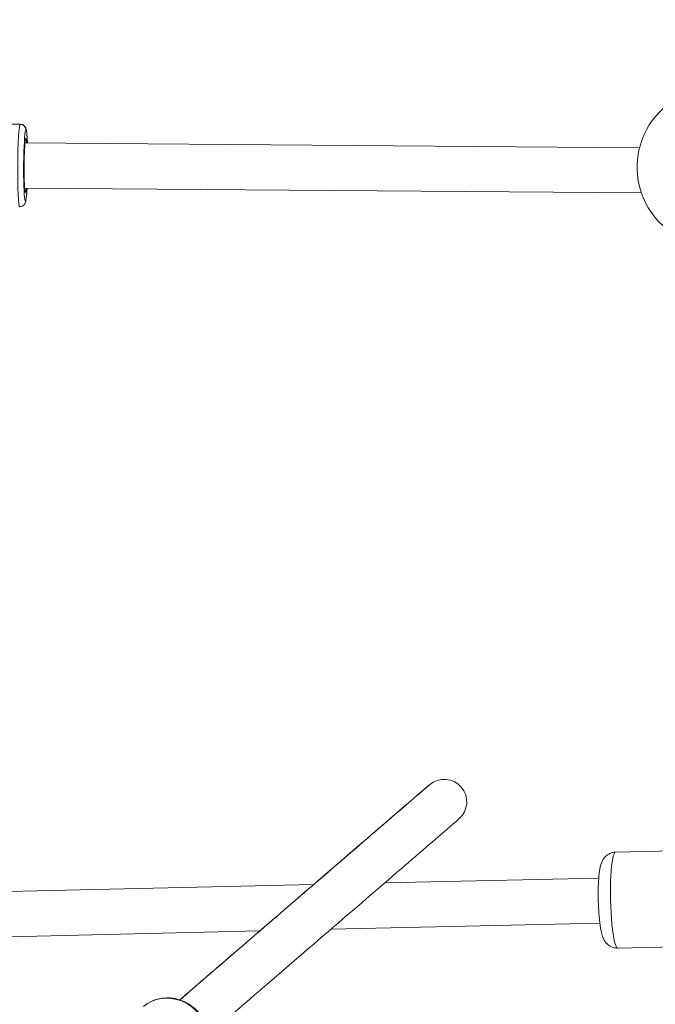
# Model space of a CAD drawing. Units: millimetres. Extents: x 1199 to 16064, y 3056 to 11997.
# Drawn here: x 6252 to 6477, y 7173 to 7522 of the extents above; entities that cross this region are included whole.
import ezdxf

# ---------------------------------------------------------------- set-up
doc = ezdxf.new("R2010")
doc.units = ezdxf.units.MM
doc.styles.get("Standard").update_dxf_attribs({"font": 'arial.ttf'})
doc.dimstyles.new('ISO-25', dxfattribs={"dimtxt": 2.5, "dimasz": 2.5, "dimexe": 1.25, "dimexo": 0.625, "dimtad": 1, "dimtxsty": 'Standard', "dimcen": 2.5, "dimadec": 0, "dimazin": 0, "dimtfac": 1, "dimtmove": 0, "dimatfit": 3, "dimfxl": 1, "dimarcsym": 0})

# ---------------------------------------------------------------- blocks, each defined once
blk = doc.blocks.new('*D6')
at = {"color": 0, "lineweight": -2, "transparency": 16777216}
for p, q in [((1722.77, 11603.35), (1722.77, 11724.6)), ((16063.93, 11603.35), (16063.93, 11724.6)), ((1842.77, 11723.35), (15943.93, 11723.35))]:
    blk.add_line(p, q, dxfattribs=at)
at = {"color": 0, "transparency": 16777216}
for points in [[(1842.77, 11743.35), (1842.77, 11703.35), (1722.77, 11723.35)], [(15943.93, 11743.35), (15943.93, 11703.35), (16063.93, 11723.35)]]:
    blk.add_solid(points, dxfattribs=at)
at = {"layer": 'Defpoints', "color": 0, "transparency": 16777216}
for p in [(16063.93, 11723.35), (1722.77, 9108.03), (16063.93, 7488.77)]:
    blk.add_point(p, dxfattribs=at)
at = {"color": 0, "transparency": 16777216, "insert": (8893.35, 11865.54), "char_height": 200, "attachment_point": 5}
blk.add_mtext('1435', dxfattribs=at)
blk = doc.blocks.new('*D7')
at = {"color": 0, "lineweight": -2, "transparency": 16777216}
for p, q in [((1592.16, 11483.18), (1470.91, 11483.18)), ((1472.16, 11363.18), (1472.16, 3176.04)), ((1592.16, 3056.04), (1470.91, 3056.04))]:
    blk.add_line(p, q, dxfattribs=at)
at = {"color": 0, "transparency": 16777216}
for points in [[(1452.16, 11363.18), (1492.16, 11363.18), (1472.16, 11483.18)], [(1452.16, 3176.04), (1492.16, 3176.04), (1472.16, 3056.04)]]:
    blk.add_solid(points, dxfattribs=at)
at = {"layer": 'Defpoints', "color": 0, "transparency": 16777216}
for p in [(4249.56, 11483.18), (1472.16, 3056.04), (8777.85, 3056.04)]:
    blk.add_point(p, dxfattribs=at)
at = {"color": 0, "transparency": 16777216, "insert": (1330.04, 7269.61), "char_height": 200, "attachment_point": 5, "rotation": 90}
blk.add_mtext('845', dxfattribs=at)

msp = doc.modelspace()

# ---------------------------------------------------------------- linework, layer by layer
at = {"color": 0, "linetype": 'Continuous', "lineweight": 0}
for p, q in [((6251.92, 7485.037), (6214.894, 7485.329)), ((6253.572, 7478.424), (6471.404, 7476.707)), ((6472.075, 7460.701), (6253.445, 7462.424)), ((6253.445, 7462.424), (6472.075, 7460.701)), ((6462.93, 7227.079), (6483.754, 7227.557)), ((6381.089, 7216.189), (6456.973, 7217.927)), ((6247.462, 7213.13), (6355.899, 7215.613)), ((6247.829, 7197.134), (6336.807, 7199.171)), ((6361.996, 7199.748), (6457.343, 7201.931)), ((6463.71, 7193.088), (6484.535, 7193.566))]:
    msp.add_line(p, q, dxfattribs=at)
for centre, radius, start, end in [((6498.545, 7469.827), 28, 113.98494, 248.6905), ((6402.178, 7244.907), 8, 310.7328, 130.7328)]:
    msp.add_arc(centre, radius, start, end, dxfattribs=at)
for start_param, end_param in [(0.000444, 3.1415927), (0, 0.000444)]:
    msp.add_ellipse((6251.805, 7470.437), major_axis=(0.115, 14.6), ratio=0.0563321, start_param=start_param, end_param=end_param, dxfattribs=at)
at = {"color": 0, "linetype": 'Continuous', "lineweight": 0, "extrusion": (0, 0, -1)}
for centre, major_axis, ratio, start_param, end_param in [((6251.904, 7483.037), (0, 2), 0.998412, 0.0078697, 1.578666), ((6253.802, 7470.422), (-0.099, -12.6), 0.0563321, -0.8828905, 3.1411486), ((6253.802, 7470.422), (0.099, 12.6), 0.0563321, -0.000444, 0.8828905), ((6253.802, 7470.422), (-0.076, -9.6), 0.0563321, -0.5856855, 3.1411486), ((6252.879, 7480.029), (0, -1), 0.998412, -1.5629266, -0.9845138), ((6253.802, 7470.422), (0.076, 9.6), 0.0563321, -0.000444, 0.5856855), ((6463.32, 7210.084), (0.39, -16.996), 0.1269962, 0, 3.1415927), ((6305.152, 7161.355), (-9.527, 11.063), 0.9036664, 0, 3.1415927)]:
    msp.add_ellipse(centre, major_axis=major_axis, ratio=ratio, start_param=start_param, end_param=end_param, dxfattribs=at)
at = {"color": 0, "linetype": 'Continuous', "lineweight": 0}
for points, knots in [([(6251.92, 7485.037), (6252.151, 7485.035), (6252.379, 7484.992), (6252.79, 7484.849), (6252.966, 7484.748), (6253.277, 7484.523), (6253.395, 7484.401), (6253.599, 7484.157), (6253.669, 7484.043), (6253.805, 7483.797), (6253.851, 7483.683), (6253.976, 7483.341), (6254.014, 7483.163), (6254.152, 7482.462), (6254.213, 7481.875), (6254.331, 7480.356), (6254.38, 7479.449), (6254.419, 7478.417)], [1.57124036, 1.57124036, 1.57124036, 1.57124036, 1.59032334, 1.59032334, 1.61128681, 1.61128681, 1.63728872, 1.63728872, 1.67058953, 1.67058953, 1.72062561, 1.72062561, 1.83968517, 1.83968517, 2.15384443, 2.15384443, 2.46341878, 2.46341878, 2.46341878, 2.46341878]), ([(6253.59, 7461.273), (6253.59, 7461.273), (6253.586, 7461.286), (6253.566, 7461.375), (6253.54, 7461.519), (6253.478, 7462.017), (6253.44, 7462.449), (6253.369, 7463.574), (6253.337, 7464.297), (6253.287, 7465.937), (6253.271, 7466.858), (6253.255, 7468.796), (6253.256, 7469.812), (6253.277, 7471.833), (6253.296, 7472.837), (6253.351, 7474.727), (6253.387, 7475.613), (6253.469, 7477.169), (6253.517, 7477.842), (6253.615, 7478.882), (6253.668, 7479.269), (6253.722, 7479.529), (6253.735, 7479.572), (6253.735, 7479.572)], [4.8853059, 4.8853059, 4.8853059, 4.8853059, 4.9413489, 4.9413489, 5.1121648, 5.1121648, 5.3837294, 5.3837294, 5.6916781, 5.6916781, 6.0074259, 6.0074259, 6.3251714, 6.3251714, 6.6432916, 6.6432916, 6.9607338, 6.9607338, 7.2753095, 7.2753095, 7.5771522, 7.5771522, 7.6819528, 7.6819528, 7.6819528, 7.6819528]), ([(6254.293, 7462.418), (6254.238, 7461.388), (6254.175, 7460.482), (6254.025, 7458.878), (6253.954, 7458.264), (6253.768, 7457.51), (6253.728, 7457.333), (6253.543, 7456.958), (6253.493, 7456.864), (6253.322, 7456.615), (6253.192, 7456.442), (6252.776, 7456.128), (6252.549, 7455.996), (6252.085, 7455.865), (6251.888, 7455.836), (6251.69, 7455.838)], [3.82065459, 3.82065459, 3.82065459, 3.82065459, 4.12984477, 4.12984477, 4.48010981, 4.48010981, 4.59647141, 4.59647141, 4.62924982, 4.62924982, 4.66961079, 4.66961079, 4.69645895, 4.69645895, 4.71283301, 4.71283301, 4.71283301, 4.71283301]), ([(6396.957, 7250.969), (6396.957, 7250.969), (6396.957, 7250.969), (6396.956, 7250.968), (6396.924, 7250.94), (6396.185, 7250.304), (6394.856, 7249.16), (6393.026, 7247.584), (6390.077, 7245.044), (6386.315, 7241.804), (6382.101, 7238.176), (6376.867, 7233.669), (6371.042, 7228.652), (6365.357, 7223.757), (6359.108, 7218.376), (6352.693, 7212.852), (6343.879, 7205.262), (6334.752, 7197.402), (6325.807, 7189.699), (6319.883, 7184.598), (6314.039, 7179.565), (6308.418, 7174.725)], [345.4105083, 345.4105083, 345.4105083, 345.4105083, 346.2206849, 346.2206849, 346.2206849, 381.9128824, 381.9128824, 381.9128824, 431.0674906, 431.0674906, 431.0674906, 486.1102267, 486.1102267, 486.1102267, 539.824562, 539.824562, 539.824562, 613.6373573, 613.6373573, 613.6373573, 662.5225162, 662.5225162, 662.5225162, 662.5225162]), ([(6396.957, 7250.969), (6396.957, 7250.969), (6394.153, 7248.554), (6384.406, 7240.161), (6377.161, 7233.922), (6360.589, 7219.651), (6351.316, 7211.666), (6332.698, 7195.634), (6323.266, 7187.511), (6312.291, 7178.06), (6310.342, 7176.381), (6308.418, 7174.725)], [345.4105083, 345.4105083, 345.4105083, 345.4105083, 416.381605, 416.381605, 492.8525991, 492.8525991, 569.3235932, 569.3235932, 645.7945874, 645.7945874, 662.5225162, 662.5225162, 662.5225162, 662.5225162]), ([(6407.398, 7238.845), (6407.398, 7238.845), (6404.593, 7236.429), (6394.847, 7228.037), (6387.602, 7221.798), (6371.029, 7207.527), (6361.757, 7199.542), (6343.139, 7183.509), (6333.707, 7175.387), (6322.732, 7165.936), (6320.782, 7164.257), (6318.859, 7162.601)], [345.4105083, 345.4105083, 345.4105083, 345.4105083, 416.381605, 416.381605, 492.8525991, 492.8525991, 569.3235932, 569.3235932, 645.7945874, 645.7945874, 662.5225162, 662.5225162, 662.5225162, 662.5225162]), ([(6463.71, 7193.088), (6463.134, 7193.075), (6462.559, 7193.164), (6461.508, 7193.487), (6461.049, 7193.728), (6460.217, 7194.284), (6459.891, 7194.6), (6459.294, 7195.268), (6459.081, 7195.6), (6458.63, 7196.382), (6458.471, 7196.777), (6457.866, 7198.456), (6457.657, 7199.667), (6457.262, 7202.454), (6457.118, 7203.883), (6456.911, 7206.772), (6456.842, 7208.21), (6456.768, 7211.071), (6456.762, 7212.493), (6456.812, 7215.231), (6456.869, 7216.544), (6457.054, 7219.028), (6457.182, 7220.169), (6457.516, 7221.982), (6457.655, 7222.669), (6458.175, 7223.895), (6458.344, 7224.252), (6458.926, 7225.112), (6459.328, 7225.639), (6460.569, 7226.486), (6461.187, 7226.793), (6462.241, 7227.028), (6462.585, 7227.071), (6462.93, 7227.079)], [1.3908592, 1.3908592, 1.3908592, 1.3908592, 1.4331843, 1.4331843, 1.4797298, 1.4797298, 1.5387458, 1.5387458, 1.6193476, 1.6193476, 1.7530915, 1.7530915, 2.2121235, 2.2121235, 2.5964721, 2.5964721, 2.9394611, 2.9394611, 3.2761194, 3.2761194, 3.6172857, 3.6172857, 3.9838295, 3.9838295, 4.2581407, 4.2581407, 4.3554763, 4.3554763, 4.4502435, 4.4502435, 4.5071481, 4.5071481, 4.5324518, 4.5324518, 4.5324518, 4.5324518]), ([(6314.679, 7150.291), (6315.747, 7151.212), (6316.656, 7152.317), (6318.065, 7154.79), (6318.563, 7156.158), (6319.105, 7159.028), (6319.142, 7160.531), (6318.749, 7163.527), (6318.313, 7165.018), (6317.008, 7167.834), (6316.135, 7169.156), (6314.042, 7171.494), (6312.82, 7172.507), (6310.152, 7174.116), (6308.706, 7174.712), (6305.743, 7175.418), (6304.227, 7175.532), (6301.287, 7175.266), (6299.863, 7174.892), (6297.491, 7173.806), (6296.504, 7173.175), (6295.625, 7172.418)], [4.712389, 4.712389, 4.712389, 4.712389, 5.023492, 5.023492, 5.3368255, 5.3368255, 5.6552248, 5.6552248, 5.9785163, 5.9785163, 6.3047815, 6.3047815, 6.6319087, 6.6319087, 6.957899, 6.957899, 7.280577, 7.280577, 7.5980948, 7.5980948, 7.8539816, 7.8539816, 7.8539816, 7.8539816])]:
    msp.add_open_spline(points, degree=3, knots=knots, dxfattribs=at)

# ---------------------------------------------------------------- dimensions: what is measured, and where the dimension line sits
dim = msp.add_linear_dim(base=(16063.934, 11723.353), p1=(1722.772, 9108.026), p2=(16063.934, 7488.765), text='1435', dimstyle='ISO-25', override={"dimtxt": 200, "dimasz": 120, "dimgap": 40, "dimfxl": 120, "dimfxlon": 1})
dim.commit()
dim.dimension.update_dxf_attribs({"geometry": '*D6', "text_midpoint": (8893.353, 11865.536)})
dim = msp.add_linear_dim(base=(1472.157, 3056.039), p1=(4249.563, 11483.176), p2=(8777.853, 3056.039), angle=90, text='845', dimstyle='ISO-25', override={"dimtxt": 200, "dimasz": 120, "dimgap": 40, "dimfxl": 120, "dimfxlon": 1})
dim.commit()
dim.dimension.update_dxf_attribs({"geometry": '*D7', "text_midpoint": (1330.042, 7269.608)})

doc.saveas('drawing.dxf')
